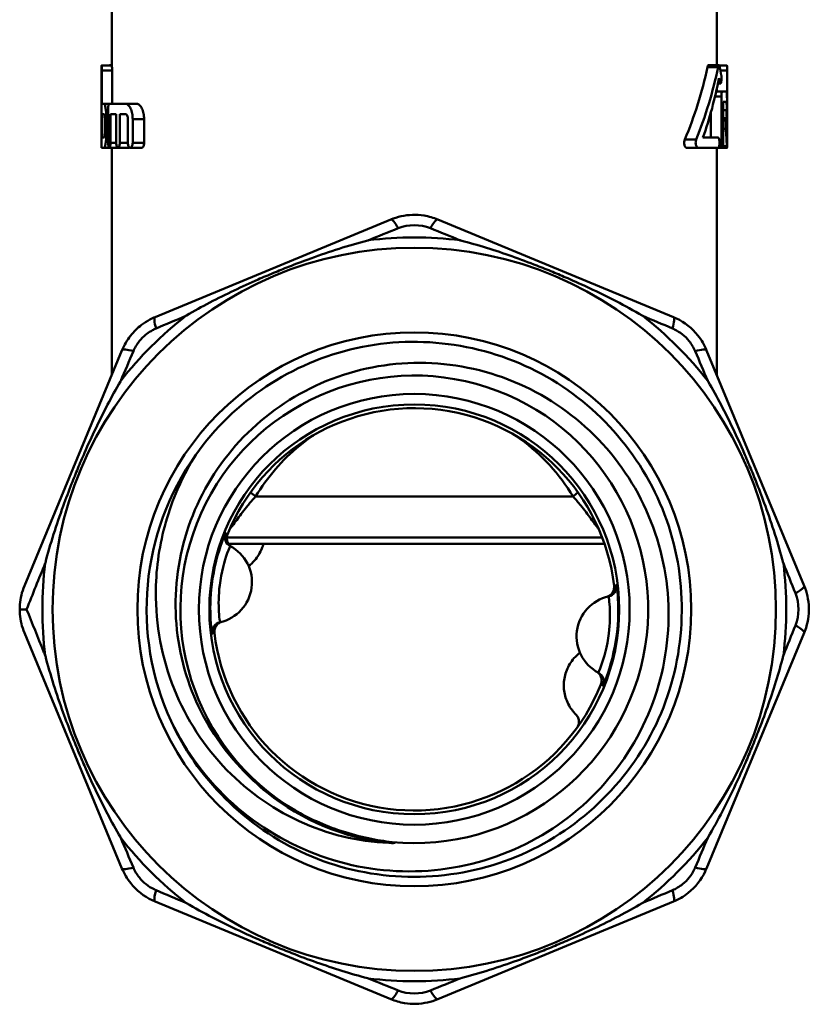
# Model space of a CAD drawing. Extents: x 0 to 1079, y 431 to 1329.
# Drawn here: x 542 to 581, y 498 to 546 of the extents above; entities that cross this region are included whole.
import ezdxf

# ---------------------------------------------------------------- set-up
doc = ezdxf.new("R2010")
doc.units = 0
doc.layers.get('0').update_dxf_attribs({"linetype": 'CONTINUOUS'})
doc.layers.add('AM_0', color=7, linetype='CONTINUOUS', lineweight=50)

# ---------------------------------------------------------------- blocks, each defined once
blk = doc.blocks.new('A$C66452B5C')
at = {"layer": 'AM_0'}
for p, q in [((10.975, 52.758), (10.975, 45.528)), ((40.475, 52.758), (40.475, 45.539)), ((10.476, 45.278), (10.476, 41.757)), ((10.481, 45.528), (10.982, 45.528)), ((10.491, 43.657), (10.491, 45.278)), ((10.491, 45.278), (10.991, 45.278)), ((10.87, 45.539), (10.975, 45.539)), ((10.991, 45.278), (10.991, 43.657)), ((40.534, 45.45), (40.019, 45.45)), ((40.58, 45.539), (40.066, 45.539)), ((40.969, 45.528), (40.597, 45.528)), ((40.974, 45.278), (40.654, 45.278)), ((40.974, 45.278), (40.974, 41.757)), ((40.652, 44.65), (40.529, 44.65)), ((40.61, 44.74), (40.548, 44.74)), ((40.741, 44.257), (40.444, 44.257)), ((40.475, 44.396), (40.475, 44.257)), ((40.741, 44.257), (40.942, 44.257)), ((40.695, 44.007), (40.385, 44.007)), ((40.695, 44.007), (40.695, 41.757)), ((40.942, 43.757), (40.783, 43.757)), ((40.783, 41.757), (40.783, 43.757)), ((10.491, 43.657), (10.599, 43.657)), ((10.599, 43.657), (10.857, 43.657)), ((10.802, 43.407), (10.802, 41.757)), ((10.857, 43.657), (11.658, 43.657)), ((11.658, 43.657), (12.202, 43.657)), ((40.185, 42.007), (40.185, 43.238)), ((40.953, 43.354), (40.783, 43.354)), ((10.491, 42.007), (10.491, 43.157)), ((10.599, 43.157), (10.491, 43.157)), ((10.633, 42.907), (10.633, 42.257)), ((10.714, 42.257), (10.714, 42.907)), ((10.714, 42.907), (10.802, 42.907)), ((10.916, 41.757), (10.916, 43.157)), ((11.198, 43.157), (10.916, 43.157)), ((11.198, 43.157), (11.198, 41.757)), ((11.367, 41.757), (11.367, 43.157)), ((11.658, 43.157), (11.367, 43.157)), ((11.766, 42.907), (11.766, 41.757)), ((11.997, 41.757), (11.997, 42.907)), ((11.997, 42.907), (12.554, 42.907)), ((12.554, 42.907), (12.554, 41.757)), ((40.963, 42.951), (40.783, 42.951)), ((40.928, 42.848), (40.783, 42.848)), ((10.714, 42.257), (10.802, 42.257)), ((40.912, 42.438), (40.783, 42.438)), ((10.491, 42.007), (10.599, 42.007)), ((39.47, 41.918), (38.914, 41.918)), ((40.544, 42.007), (40.544, 42.007)), ((10.599, 41.507), (10.481, 41.507)), ((10.483, 41.507), (10.975, 41.507)), ((10.599, 41.507), (10.857, 41.507)), ((10.857, 41.507), (11.28, 41.507)), ((10.916, 41.757), (11.198, 41.757)), ((10.975, 41.507), (10.975, 30.434)), ((11.28, 41.507), (11.809, 41.507)), ((11.367, 41.757), (11.766, 41.757)), ((11.878, 41.507), (12.431, 41.507)), ((11.997, 41.757), (12.554, 41.757)), ((39.561, 41.507), (39.008, 41.507)), ((40.544, 41.507), (39.561, 41.507)), ((40.967, 41.507), (40.467, 41.507)), ((40.475, 41.507), (40.475, 30.434)), ((40.741, 41.507), (40.544, 41.507)), ((40.695, 41.757), (40.603, 41.757)), ((40.96, 41.596), (40.774, 41.596)), ((40.969, 41.507), (40.968, 41.507)), ((40.974, 41.757), (40.973, 41.757)), ((24.577, 38.015), (13.096, 33.26)), ((38.354, 33.26), (26.873, 38.015)), ((11.473, 31.636), (6.717, 20.156)), ((44.733, 20.156), (39.977, 31.636)), ((17.986, 24.508), (33.464, 24.508)), ((16.589, 22.508), (34.887, 22.508)), ((16.667, 22.208), (34.996, 22.208)), ((6.824, 19.008), (6.489, 19.008)), ((6.717, 17.859), (11.473, 6.379)), ((39.977, 6.379), (44.733, 17.859)), ((13.096, 4.755), (24.577, 0)), ((26.873, 0), (38.354, 4.755))]:
    blk.add_line(p, q, dxfattribs=at)
for radius in [17.632, 13.5, 10.5, 9.989]:
    blk.add_circle((25.725, 19.008), radius, dxfattribs=at)
for centre, radius, start, end in [((25.725, 19.008), 18.132, 82.8875, 97.1125), ((25.725, 19.008), 18.132, 127.8875, 142.1125), ((25.725, 19.008), 18.132, 37.8875, 52.1125), ((25.725, 19.008), 11.4, 264.4948, 239.426), ((25.725, 19.008), 9.808, 6.717, 158.1093), ((25.725, 19.008), 13.05, 144.7163, 204.7163), ((15.813, 20.328), 2, 282.7834, 62.0429), ((25.725, 19.008), 18.132, 172.8875, 187.1125), ((25.725, 19.008), 18.132, 352.8875, 7.1125), ((35.637, 17.687), 2, 102.7834, 242.0429), ((25.725, 19.008), 9.808, 186.717, 338.1093), ((25.725, 19.008), 18.132, 217.8875, 232.1125), ((25.725, 19.008), 18.132, 307.8875, 322.1125), ((25.725, 19.008), 18.132, 262.8875, 277.1125)]:
    blk.add_arc(centre, radius, start, end, dxfattribs=at)
for centre, major_axis, ratio, start_param, end_param in [((25.725, 49.789), (0, 17.578), 0.8391, 4.248096, 4.462962), ((25.725, 49.789), (0, 18.174), 0.8391, 4.26445, 4.471305), ((25.725, 41.567), (0, -18.176), 0.839025, 1.764239, 1.786095), ((25.725, 49.011), (0, 18.173), 0.839154, 4.316747, 4.484216), ((25.725, 40.789), (0, -18.175), 0.839045, 1.789901, 1.798969), ((25.725, 24.648), (0, 91.194), 0.167225, 1.363061, 1.363247), ((25.725, 12.22), (0, 151.508), 0.100655, 1.363247, 1.363358), ((25.725, -49.073), (0, 449.11), 0.033956, 1.363358, 1.363395), ((25.725, 30.098), (0, 64.769), 0.235453, 1.362802, 1.363061), ((25.725, 33.222), (0, 49.642), 0.307199, 1.362468, 1.362802), ((25.725, 35.286), (0, 39.662), 0.384498, 1.362059, 1.362468), ((25.725, 36.747), (0, 32.611), 0.467628, 1.361579, 1.362059), ((25.725, 37.794), (0, 27.572), 0.553099, 1.361032, 1.361579), ((25.725, 38.59), (0, 23.746), 0.642211, 1.360428, 1.361032), ((25.725, 39.231), (0, 20.68), 0.737419, 1.359773, 1.360428), ((25.725, 39.769), (0, 18.111), 0.842016, 1.359075, 1.359773), ((25.725, 40.239), (0, 15.871), 0.960863, 1.35834, 1.359075), ((25.725, 40.652), (-15.25, 0), 0.912291, 6.06994, 6.070729), ((25.725, 41.011), (-15.25, 0), 0.801222, 6.069095, 6.06994), ((25.725, 41.332), (-15.25, 0), 0.70197, 6.068202, 6.069095), ((25.725, 41.629), (-15.25, 0), 0.610858, 6.067265, 6.068202), ((25.725, 41.909), (-15.25, 0), 0.525192, 6.06629, 6.067265), ((25.725, 42.179), (-15.25, 0), 0.442809, 6.065284, 6.06629), ((25.725, 42.439), (-15.25, 0), 0.364003, 6.064252, 6.065284), ((25.725, 42.68), (-15.25, 0), 0.291372, 6.063204, 6.064252), ((25.725, 42.905), (-15.25, 0), 0.223472, 6.062146, 6.063204), ((25.725, 43.122), (-15.25, 0), 0.158627, 6.061088, 6.062146), ((25.725, 43.335), (-15.25, 0), 0.095349, 6.060036, 6.061088), ((25.725, 43.548), (-15.25, 0), 0.032088, 6.059001, 6.060036), ((25.725, 41.567), (0, -18.174), 0.8391, 1.590067, 1.636413), ((25.725, 40.789), (0, -18.174), 0.8391, 1.615197, 1.661607), ((25.725, 42.007), (15.25, 0), 0.000032, 0.238017, 0.395397), ((24.96, 37.091), (-0.383, 0.924), 0.194408, 5.201247, 6.283185), ((26.49, 37.091), (0.383, 0.924), 0.194408, 0, 1.081939), ((13.479, 32.336), (-0.383, 0.924), 0.194408, 0, 1.081939), ((37.971, 32.336), (0.383, 0.924), 0.194408, 5.201247, 6.283185), ((12.397, 31.253), (-0.924, 0.383), 0.194408, 5.201247, 6.283185), ((39.053, 31.253), (0.924, 0.383), 0.194408, 0, 1.081939), ((17.412, 24.508), (-0.838, 0.546), 0.356995, 4.2115, 4.543457), ((34.038, 24.508), (-0.838, -0.546), 0.356995, 4.881321, 5.213278), ((16.985, 22.536), (-0.234, -0.442), 0.999962, 4.816634, 6.283185), ((35.084, 20.125), (0.111, -0.488), 0.999962, 0, 1.466552), ((43.809, 19.773), (0.924, 0.383), 0.194408, 5.201247, 6.283185), ((16.366, 17.89), (-0.111, 0.488), 0.999962, 0, 1.466552), ((43.809, 18.242), (0.924, -0.383), 0.194408, 0, 1.081939), ((34.465, 15.479), (0.234, 0.442), 0.999962, 4.816634, 6.283185), ((12.397, 6.762), (-0.924, -0.383), 0.194408, 0, 1.081939), ((39.053, 6.762), (0.924, -0.383), 0.194408, 5.201247, 6.283185), ((13.479, 5.679), (-0.383, -0.924), 0.194408, 5.201247, 6.283185), ((37.971, 5.679), (0.383, -0.924), 0.194408, 0, 1.081939), ((24.96, 0.924), (-0.383, -0.924), 0.194408, 0, 1.081939), ((26.49, 0.924), (0.383, -0.924), 0.194408, 5.201247, 6.283185)]:
    blk.add_ellipse(centre, major_axis=major_axis, ratio=ratio, start_param=start_param, end_param=end_param, dxfattribs=at)
for points, knots in [([(10.491, 45.278), (10.491, 45.31), (10.49, 45.343), (10.489, 45.405), (10.488, 45.433), (10.487, 45.477), (10.486, 45.496), (10.483, 45.522), (10.482, 45.528), (10.48, 45.528), (10.48, 45.522), (10.478, 45.496), (10.478, 45.477), (10.477, 45.433), (10.477, 45.405), (10.476, 45.343), (10.476, 45.31), (10.476, 45.278)], [0, 0, 0, 0, 0.00941732, 0.00941732, 0.01883463, 0.01883463, 0.02825785, 0.02825785, 0.03768106, 0.03768106, 0.04710081, 0.04710081, 0.05652056, 0.05652056, 0.06593753, 0.06593753, 0.0753545, 0.0753545, 0.0753545, 0.0753545]), ([(10.982, 45.528), (10.983, 45.528), (10.984, 45.522), (10.986, 45.496), (10.987, 45.477), (10.989, 45.433), (10.99, 45.405), (10.991, 45.343), (10.991, 45.31), (10.991, 45.278)], [-0.03768192, -0.03768192, -0.03768192, -0.03768192, -0.02825828, -0.02825828, -0.01883465, -0.01883465, -0.00941733, -0.00941733, 0, 0, 0, 0]), ([(40.019, 45.45), (40.02, 45.455), (40.021, 45.46), (40.028, 45.488), (40.035, 45.507), (40.05, 45.533), (40.058, 45.539), (40.066, 45.539)], [0.09319341, 0.09319341, 0.09319341, 0.09319341, 0.09522874, 0.09522874, 0.10494521, 0.10494521, 0.11466168, 0.11466168, 0.11466168, 0.11466168]), ([(40.623, 45.45), (40.622, 45.455), (40.621, 45.46), (40.615, 45.488), (40.609, 45.507), (40.595, 45.533), (40.587, 45.539), (40.572, 45.539), (40.565, 45.533), (40.55, 45.507), (40.543, 45.488), (40.536, 45.46), (40.535, 45.455), (40.534, 45.45)], [0.01674842, 0.01674842, 0.01674842, 0.01674842, 0.01880625, 0.01880625, 0.02847307, 0.02847307, 0.03813989, 0.03813989, 0.0478362, 0.0478362, 0.0575325, 0.0575325, 0.05957565, 0.05957565, 0.05957565, 0.05957565]), ([(40.969, 45.528), (40.97, 45.528), (40.97, 45.522), (40.972, 45.496), (40.972, 45.477), (40.973, 45.433), (40.973, 45.405), (40.974, 45.343), (40.974, 45.31), (40.974, 45.278)], [0.03768106, 0.03768106, 0.03768106, 0.03768106, 0.04710081, 0.04710081, 0.05652056, 0.05652056, 0.06593753, 0.06593753, 0.0753545, 0.0753545, 0.0753545, 0.0753545]), ([(40.61, 44.74), (40.611, 44.734), (40.612, 44.729), (40.618, 44.702), (40.625, 44.682), (40.638, 44.657), (40.645, 44.65), (40.658, 44.65), (40.665, 44.657), (40.678, 44.682), (40.683, 44.702), (40.692, 44.746), (40.696, 44.774), (40.701, 44.836), (40.702, 44.869), (40.702, 44.9), (40.702, 44.932), (40.701, 44.965), (40.696, 45.02), (40.694, 45.042), (40.691, 45.061)], [-0.05940469, -0.05940469, -0.05940469, -0.05940469, -0.05734044, -0.05734044, -0.04769499, -0.04769499, -0.03804953, -0.03804953, -0.02843037, -0.02843037, -0.0188112, -0.0188112, -0.0094056, -0.0094056, 0, 0, 0, 0.00945457, 0.00945457, 0.01673748, 0.01673748, 0.01673748, 0.01673748]), ([(40.741, 44.257), (40.736, 44.257), (40.73, 44.251), (40.718, 44.225), (40.713, 44.206), (40.705, 44.161), (40.701, 44.133), (40.696, 44.072), (40.695, 44.038), (40.695, 44.007)], [0.03793905, 0.03793905, 0.03793905, 0.03793905, 0.04752183, 0.04752183, 0.05710462, 0.05710462, 0.06651558, 0.06651558, 0.07592655, 0.07592655, 0.07592655, 0.07592655]), ([(40.969, 43.047), (40.97, 43.099), (40.971, 43.158), (40.973, 43.313), (40.973, 43.413), (40.973, 43.507), (40.973, 43.601), (40.973, 43.702), (40.971, 43.886), (40.97, 43.971), (40.965, 44.104), (40.962, 44.162), (40.953, 44.238), (40.948, 44.257), (40.942, 44.257)], [-0.0472597, -0.0472597, -0.0472597, -0.0472597, -0.0282496, -0.0282496, 0, 0, 0, 0.0282496, 0.0282496, 0.0564992, 0.0564992, 0.0847851, 0.0847851, 0.113071, 0.113071, 0.113071, 0.113071]), ([(40.942, 43.757), (40.944, 43.757), (40.946, 43.751), (40.949, 43.725), (40.951, 43.706), (40.953, 43.662), (40.954, 43.634), (40.956, 43.572), (40.956, 43.539), (40.956, 43.507), (40.956, 43.476), (40.956, 43.442), (40.955, 43.391), (40.954, 43.371), (40.953, 43.354)], [-0.03770205, -0.03770205, -0.03770205, -0.03770205, -0.02826689, -0.02826689, -0.01883174, -0.01883174, -0.00941587, -0.00941587, 0, 0, 0, 0.00941587, 0.00941587, 0.01575576, 0.01575576, 0.01575576, 0.01575576]), ([(10.714, 42.907), (10.714, 43.001), (10.711, 43.102), (10.697, 43.286), (10.687, 43.37), (10.666, 43.503), (10.652, 43.561), (10.625, 43.638), (10.611, 43.657), (10.599, 43.657)], [0, 0, 0, 0, 0.0282519, 0.0282519, 0.0565038, 0.0565038, 0.0850749, 0.0850749, 0.1136461, 0.1136461, 0.1136461, 0.1136461]), ([(11.997, 42.907), (11.997, 43.001), (11.987, 43.1), (11.952, 43.282), (11.926, 43.363), (11.865, 43.499), (11.826, 43.559), (11.742, 43.638), (11.698, 43.657), (11.658, 43.657)], [0, 0, 0, 0, 0.0281805, 0.0281805, 0.0563611, 0.0563611, 0.0874081, 0.0874081, 0.1184551, 0.1184551, 0.1184551, 0.1184551]), ([(12.202, 43.657), (12.244, 43.657), (12.289, 43.638), (12.376, 43.558), (12.417, 43.498), (12.481, 43.363), (12.508, 43.281), (12.545, 43.1), (12.554, 43.001), (12.554, 42.907)], [-0.1188972, -0.1188972, -0.1188972, -0.1188972, -0.0876257, -0.0876257, -0.0563543, -0.0563543, -0.0281771, -0.0281771, 0, 0, 0, 0]), ([(40.953, 43.354), (40.953, 43.337), (40.952, 43.317), (40.951, 43.266), (40.95, 43.232), (40.95, 43.169), (40.951, 43.136), (40.952, 43.074), (40.953, 43.046), (40.956, 43.002), (40.957, 42.982), (40.96, 42.957), (40.961, 42.951), (40.964, 42.951), (40.965, 42.957), (40.967, 42.982), (40.968, 43.002), (40.969, 43.031), (40.969, 43.039), (40.969, 43.047)], [0.05961334, 0.05961334, 0.05961334, 0.05961334, 0.06595225, 0.06595225, 0.07536944, 0.07536944, 0.08478663, 0.08478663, 0.09420382, 0.09420382, 0.10363165, 0.10363165, 0.11305948, 0.11305948, 0.12248247, 0.12248247, 0.13190546, 0.13190546, 0.1349856, 0.1349856, 0.1349856, 0.1349856]), ([(10.599, 43.157), (10.603, 43.157), (10.607, 43.151), (10.616, 43.125), (10.62, 43.106), (10.626, 43.061), (10.629, 43.033), (10.632, 42.972), (10.633, 42.938), (10.633, 42.907)], [-0.03784117, -0.03784117, -0.03784117, -0.03784117, -0.02833473, -0.02833473, -0.0188283, -0.0188283, -0.00941415, -0.00941415, 0, 0, 0, 0]), ([(11.658, 43.157), (11.672, 43.157), (11.686, 43.151), (11.713, 43.124), (11.725, 43.105), (11.744, 43.059), (11.752, 43.032), (11.763, 42.972), (11.766, 42.938), (11.766, 42.907)], [-0.03933865, -0.03933865, -0.03933865, -0.03933865, -0.02905309, -0.02905309, -0.01876753, -0.01876753, -0.00938377, -0.00938377, 0, 0, 0, 0]), ([(40.942, 42.759), (40.942, 42.765), (40.942, 42.77), (40.94, 42.797), (40.938, 42.816), (40.933, 42.842), (40.931, 42.848), (40.926, 42.848), (40.923, 42.842), (40.918, 42.816), (40.915, 42.797), (40.911, 42.753), (40.91, 42.725), (40.907, 42.663), (40.907, 42.63), (40.907, 42.567), (40.907, 42.533), (40.909, 42.479), (40.911, 42.457), (40.912, 42.438)], [0.01668868, 0.01668868, 0.01668868, 0.01668868, 0.01883074, 0.01883074, 0.02827376, 0.02827376, 0.03771678, 0.03771678, 0.04716926, 0.04716926, 0.05662173, 0.05662173, 0.06603805, 0.06603805, 0.07545437, 0.07545437, 0.08487069, 0.08487069, 0.09214933, 0.09214933, 0.09214933, 0.09214933]), ([(10.633, 42.257), (10.633, 42.226), (10.632, 42.192), (10.629, 42.131), (10.626, 42.103), (10.62, 42.058), (10.616, 42.039), (10.607, 42.013), (10.603, 42.007), (10.599, 42.007)], [0, 0, 0, 0, 0.00941415, 0.00941415, 0.0188283, 0.0188283, 0.02833473, 0.02833473, 0.03784117, 0.03784117, 0.03784117, 0.03784117]), ([(10.599, 41.507), (10.611, 41.507), (10.625, 41.526), (10.652, 41.603), (10.666, 41.661), (10.687, 41.794), (10.697, 41.878), (10.711, 42.063), (10.714, 42.163), (10.714, 42.257)], [-0.1136461, -0.1136461, -0.1136461, -0.1136461, -0.0850749, -0.0850749, -0.0565038, -0.0565038, -0.0282519, -0.0282519, 0, 0, 0, 0]), ([(39.008, 41.507), (38.992, 41.507), (38.976, 41.513), (38.945, 41.54), (38.931, 41.56), (38.909, 41.606), (38.9, 41.633), (38.887, 41.693), (38.884, 41.726), (38.884, 41.788), (38.887, 41.821), (38.898, 41.876), (38.906, 41.899), (38.914, 41.918)], [0.03969549, 0.03969549, 0.03969549, 0.03969549, 0.05025273, 0.05025273, 0.06080998, 0.06080998, 0.07018498, 0.07018498, 0.07955998, 0.07955998, 0.08893499, 0.08893499, 0.09659587, 0.09659587, 0.09659587, 0.09659587]), ([(39.47, 41.918), (39.463, 41.899), (39.456, 41.876), (39.445, 41.821), (39.442, 41.788), (39.442, 41.726), (39.445, 41.693), (39.457, 41.633), (39.466, 41.605), (39.487, 41.56), (39.501, 41.54), (39.53, 41.513), (39.546, 41.507), (39.561, 41.507)], [0.06223223, 0.06223223, 0.06223223, 0.06223223, 0.06986289, 0.06986289, 0.07924043, 0.07924043, 0.08861796, 0.08861796, 0.0979955, 0.0979955, 0.10846661, 0.10846661, 0.11893772, 0.11893772, 0.11893772, 0.11893772]), ([(40.544, 41.507), (40.552, 41.507), (40.56, 41.513), (40.574, 41.539), (40.581, 41.559), (40.591, 41.603), (40.595, 41.631), (40.601, 41.692), (40.603, 41.726), (40.603, 41.757), (40.603, 41.788), (40.601, 41.822), (40.595, 41.883), (40.591, 41.911), (40.581, 41.956), (40.574, 41.975), (40.56, 42.001), (40.552, 42.007), (40.544, 42.007), (40.544, 42.007), (40.544, 42.007)], [-0.03818576, -0.03818576, -0.03818576, -0.03818576, -0.02849496, -0.02849496, -0.01880416, -0.01880416, -0.00940208, -0.00940208, 0, 0, 0, 0.00940208, 0.00940208, 0.01880416, 0.01880416, 0.02849496, 0.02849496, 0.03818576, 0.03818576, 0.03819028, 0.03819028, 0.03819028, 0.03819028]), ([(40.96, 41.596), (40.96, 41.59), (40.96, 41.585), (40.962, 41.558), (40.963, 41.539), (40.965, 41.513), (40.966, 41.507), (40.968, 41.507), (40.969, 41.513), (40.971, 41.539), (40.971, 41.558), (40.972, 41.602), (40.973, 41.63), (40.973, 41.692), (40.973, 41.725), (40.973, 41.757), (40.973, 41.788), (40.973, 41.822), (40.973, 41.876), (40.972, 41.898), (40.972, 41.917)], [-0.05867198, -0.05867198, -0.05867198, -0.05867198, -0.05651952, -0.05651952, -0.04709713, -0.04709713, -0.03767474, -0.03767474, -0.02825428, -0.02825428, -0.01883382, -0.01883382, -0.00941691, -0.00941691, 0, 0, 0, 0.00941691, 0.00941691, 0.01668328, 0.01668328, 0.01668328, 0.01668328]), ([(10.476, 41.757), (10.476, 41.726), (10.476, 41.692), (10.477, 41.631), (10.477, 41.603), (10.478, 41.558), (10.478, 41.539), (10.48, 41.513), (10.48, 41.507), (10.481, 41.507)], [0.0753545, 0.0753545, 0.0753545, 0.0753545, 0.08477147, 0.08477147, 0.09418844, 0.09418844, 0.10360819, 0.10360819, 0.11302794, 0.11302794, 0.11302794, 0.11302794]), ([(10.802, 41.757), (10.802, 41.726), (10.803, 41.692), (10.808, 41.631), (10.813, 41.603), (10.822, 41.559), (10.828, 41.539), (10.842, 41.513), (10.849, 41.507), (10.864, 41.507), (10.872, 41.513), (10.886, 41.539), (10.893, 41.559), (10.903, 41.603), (10.908, 41.631), (10.914, 41.692), (10.916, 41.726), (10.916, 41.757)], [-0.07630925, -0.07630925, -0.07630925, -0.07630925, -0.06690566, -0.06690566, -0.05750206, -0.05750206, -0.04784431, -0.04784431, -0.03818656, -0.03818656, -0.02849992, -0.02849992, -0.01881327, -0.01881327, -0.00940664, -0.00940664, 0, 0, 0, 0]), ([(11.198, 41.757), (11.198, 41.726), (11.2, 41.693), (11.208, 41.632), (11.214, 41.604), (11.228, 41.559), (11.238, 41.539), (11.258, 41.513), (11.27, 41.507), (11.291, 41.507), (11.303, 41.513), (11.324, 41.539), (11.334, 41.559), (11.35, 41.604), (11.356, 41.632), (11.365, 41.693), (11.367, 41.726), (11.367, 41.757)], [-0.07745499, -0.07745499, -0.07745499, -0.07745499, -0.06806575, -0.06806575, -0.0586765, -0.0586765, -0.0487274, -0.0487274, -0.0387783, -0.0387783, -0.02878351, -0.02878351, -0.01878872, -0.01878872, -0.00939436, -0.00939436, 0, 0, 0, 0]), ([(11.766, 41.757), (11.766, 41.726), (11.769, 41.693), (11.779, 41.632), (11.788, 41.605), (11.807, 41.56), (11.82, 41.54), (11.848, 41.513), (11.864, 41.507), (11.893, 41.507), (11.909, 41.513), (11.938, 41.54), (11.952, 41.56), (11.973, 41.605), (11.982, 41.632), (11.994, 41.693), (11.997, 41.726), (11.997, 41.757)], [-0.07920749, -0.07920749, -0.07920749, -0.07920749, -0.06983797, -0.06983797, -0.06046844, -0.06046844, -0.05007439, -0.05007439, -0.03968035, -0.03968035, -0.029218, -0.029218, -0.01875564, -0.01875564, -0.00937782, -0.00937782, 0, 0, 0, 0]), ([(12.554, 41.757), (12.554, 41.726), (12.551, 41.693), (12.539, 41.633), (12.53, 41.605), (12.508, 41.56), (12.494, 41.54), (12.463, 41.513), (12.446, 41.507), (12.431, 41.507)], [0, 0, 0, 0, 0.0093753, 0.0093753, 0.01875061, 0.01875061, 0.02929826, 0.02929826, 0.03984592, 0.03984592, 0.03984592, 0.03984592]), ([(40.695, 41.757), (40.695, 41.726), (40.696, 41.692), (40.701, 41.631), (40.705, 41.603), (40.713, 41.558), (40.718, 41.539), (40.73, 41.513), (40.736, 41.507), (40.747, 41.507), (40.753, 41.513), (40.763, 41.539), (40.768, 41.558), (40.775, 41.603), (40.778, 41.631), (40.782, 41.692), (40.783, 41.726), (40.783, 41.757)], [-0.07592655, -0.07592655, -0.07592655, -0.07592655, -0.06651558, -0.06651558, -0.05710462, -0.05710462, -0.04752183, -0.04752183, -0.03793905, -0.03793905, -0.02837823, -0.02837823, -0.0188174, -0.0188174, -0.0094087, -0.0094087, 0, 0, 0, 0]), ([(40.974, 41.757), (40.974, 41.726), (40.974, 41.692), (40.973, 41.631), (40.973, 41.603), (40.972, 41.558), (40.972, 41.539), (40.97, 41.513), (40.97, 41.507), (40.969, 41.507)], [0.0753545, 0.0753545, 0.0753545, 0.0753545, 0.08477147, 0.08477147, 0.09418844, 0.09418844, 0.10360819, 0.10360819, 0.11302794, 0.11302794, 0.11302794, 0.11302794]), ([(26.873, 38.015), (26.661, 38.103), (26.433, 38.168), (25.83, 38.265), (25.446, 38.254), (24.906, 38.135), (24.738, 38.081), (24.577, 38.015)], [0, 0, 0, 0, 0.0468143, 0.0468143, 0.1217171, 0.1217171, 0.1571698, 0.1571698, 0.1571698, 0.1571698]), ([(14.59, 33.318), (14.598, 33.322), (14.606, 33.327), (15.364, 33.772), (16.153, 34.181), (17.326, 34.74), (17.718, 34.919), (18.36, 35.2), (18.613, 35.308), (19.11, 35.514), (19.355, 35.614), (19.959, 35.852), (20.322, 35.99), (21.587, 36.449), (22.525, 36.751), (23.462, 36.995), (23.471, 36.998), (23.48, 37)], [-0.0028046, -0.0028046, -0.0028046, -0.0028046, 0, 0, 0.2615578, 0.2615578, 0.3896899, 0.3896899, 0.4719374, 0.4719374, 0.5510693, 0.5510693, 0.6666696, 0.6666696, 0.9549678, 0.9549678, 0.95777, 0.95777, 0.95777, 0.95777]), ([(27.97, 37), (27.979, 36.998), (27.988, 36.995), (28.831, 36.775), (29.672, 36.51), (30.893, 36.078), (31.301, 35.925), (31.959, 35.668), (32.217, 35.565), (32.717, 35.358), (32.962, 35.255), (33.56, 34.995), (33.915, 34.835), (35.135, 34.265), (36.01, 33.816), (36.844, 33.327), (36.852, 33.322), (36.86, 33.318)], [-0.0028029, -0.0028029, -0.0028029, -0.0028029, 0, 0, 0.2593754, 0.2593754, 0.3887207, 0.3887207, 0.4715477, 0.4715477, 0.5511096, 0.5511096, 0.6670883, 0.6670883, 0.9549899, 0.9549899, 0.9577908, 0.9577908, 0.9577908, 0.9577908]), ([(13.096, 33.26), (13.007, 33.223), (12.919, 33.181), (12.694, 33.061), (12.56, 32.976), (12.232, 32.727), (12.05, 32.549), (11.72, 32.132), (11.578, 31.889), (11.473, 31.636)], [0, 0, 0, 0, 0.0196822, 0.0196822, 0.0511737, 0.0511737, 0.1015601, 0.1015601, 0.1574576, 0.1574576, 0.1574576, 0.1574576]), ([(39.977, 31.636), (39.871, 31.891), (39.727, 32.139), (39.268, 32.713), (38.901, 33.002), (38.452, 33.217), (38.403, 33.239), (38.354, 33.26)], [1.3497873, 1.3497873, 1.3497873, 1.3497873, 1.4060753, 1.4060753, 1.496136, 1.496136, 1.5069574, 1.5069574, 1.5069574, 1.5069574]), ([(12.029, 31.592), (12.102, 31.764), (12.2, 31.93), (12.427, 32.215), (12.551, 32.336), (12.775, 32.507), (12.867, 32.566), (13.02, 32.649), (13.08, 32.678), (13.141, 32.704)], [-0.1574576, -0.1574576, -0.1574576, -0.1574576, -0.1015601, -0.1015601, -0.0511737, -0.0511737, -0.0196822, -0.0196822, 0, 0, 0, 0]), ([(38.309, 32.704), (38.343, 32.69), (38.376, 32.675), (38.409, 32.659), (38.682, 32.525), (38.933, 32.326), (39.127, 32.085), (39.248, 31.934), (39.348, 31.765), (39.421, 31.592)], [-1.5069574, -1.5069574, -1.5069574, -1.5069574, -1.496136, -1.496136, -1.496136, -1.4060753, -1.4060753, -1.4060753, -1.3497873, -1.3497873, -1.3497873, -1.3497873]), ([(15.072, 26.546), (16.923, 29.162), (19.771, 31.054), (22.899, 31.748), (26.028, 32.442), (29.408, 31.931), (32.192, 30.343), (34.975, 28.755), (37.136, 26.105), (38.13, 23.059), (39.125, 20.012), (38.945, 16.598), (37.635, 13.673), (36.325, 10.749), (33.898, 8.341), (30.963, 7.055), (28.028, 5.769), (24.612, 5.616), (21.574, 6.635), (18.536, 7.655), (15.904, 9.836), (14.338, 12.633), (14.17, 12.932), (14.015, 13.239), (13.872, 13.551)], [3.232295, 3.232295, 3.232295, 3.232295, 3.969008, 3.969008, 3.969008, 4.705721, 4.705721, 4.705721, 5.442435, 5.442435, 5.442435, 6.179148, 6.179148, 6.179148, 6.915861, 6.915861, 6.915861, 7.652574, 7.652574, 7.652574, 8.389288, 8.389288, 8.389288, 8.468283, 8.468283, 8.468283, 8.468283]), ([(13.871, 13.551), (14.607, 12.026), (15.633, 10.659), (18.144, 8.406), (19.602, 7.537), (22.758, 6.414), (24.424, 6.166), (27.745, 6.324), (29.369, 6.724), (32.359, 8.121), (33.699, 9.1), (35.919, 11.51), (36.78, 12.915), (37.909, 15.964), (38.171, 17.578), (38.059, 20.803), (37.691, 22.383), (36.373, 25.302), (35.439, 26.614), (33.129, 28.797), (31.778, 29.65), (28.835, 30.783), (27.274, 31.057), (24.145, 30.988), (22.609, 30.651), (19.763, 29.41), (18.48, 28.521), (16.336, 26.31), (15.493, 25.011), (14.358, 22.174), (14.073, 20.665), (14.101, 17.634), (14.408, 16.141), (15.532, 13.474), (16.294, 12.305), (17.247, 11.301)], [0, 0, 0, 0, 0.508092, 0.508092, 1.012587, 1.012587, 1.513484, 1.513484, 2.010782, 2.010782, 2.504481, 2.504481, 2.994581, 2.994581, 3.48108, 3.48108, 3.963978, 3.963978, 4.443275, 4.443275, 4.91897, 4.91897, 5.391062, 5.391062, 5.859552, 5.859552, 6.324437, 6.324437, 6.785718, 6.785718, 7.243395, 7.243395, 7.697466, 7.697466, 8.114037, 8.114037, 8.114037, 8.114037]), ([(7.732, 21.253), (7.735, 21.262), (7.737, 21.271), (7.981, 22.206), (8.282, 23.141), (8.741, 24.406), (8.879, 24.771), (9.119, 25.379), (9.22, 25.627), (9.429, 26.13), (9.539, 26.387), (9.825, 27.04), (10.008, 27.44), (10.565, 28.606), (10.968, 29.381), (11.405, 30.127), (11.41, 30.135), (11.415, 30.143)], [-0.0028009, -0.0028009, -0.0028009, -0.0028009, 0, 0, 0.2878429, 0.2878429, 0.4039809, 0.4039809, 0.4840515, 0.4840515, 0.5675319, 0.5675319, 0.6981946, 0.6981946, 0.9555267, 0.9555267, 0.9583292, 0.9583292, 0.9583292, 0.9583292]), ([(40.035, 30.143), (40.04, 30.135), (40.045, 30.127), (40.487, 29.373), (40.894, 28.588), (41.452, 27.418), (41.632, 27.023), (41.915, 26.378), (42.024, 26.123), (42.231, 25.624), (42.331, 25.378), (42.57, 24.773), (42.708, 24.409), (43.167, 23.143), (43.469, 22.207), (43.713, 21.271), (43.715, 21.262), (43.718, 21.253)], [-0.0028035, -0.0028035, -0.0028035, -0.0028035, 0, 0, 0.2601162, 0.2601162, 0.3890491, 0.3890491, 0.4716812, 0.4716812, 0.5511011, 0.5511011, 0.6669853, 0.6669853, 0.9549832, 0.9549832, 0.9577846, 0.9577846, 0.9577846, 0.9577846]), ([(20.805, 27.492), (20.57, 27.333), (20.342, 27.163), (19.281, 26.291), (18.56, 25.453), (17.986, 24.508)], [1.586706, 1.586706, 1.586706, 1.586706, 1.6806239, 1.6806239, 2.0433117, 2.0433117, 2.0433117, 2.0433117]), ([(33.464, 24.508), (32.803, 25.597), (31.938, 26.552), (30.833, 27.362), (30.739, 27.428), (30.644, 27.493)], [0, 0, 0, 0, 0.4175364, 0.4175364, 0.4555679, 0.4555679, 0.4555679, 0.4555679]), ([(24.48, 7.618), (22.97, 7.682), (21.488, 8.044), (18.708, 9.326), (17.444, 10.248), (15.308, 12.548), (14.469, 13.915), (13.341, 16.928), (13.078, 18.549), (13.166, 21.292), (13.349, 22.397), (14.002, 24.548), (14.473, 25.584), (15.072, 26.546)], [0, 0, 0, 0, 0.454256, 0.454256, 0.91987, 0.91987, 1.396838, 1.396838, 1.885156, 1.885156, 2.219658, 2.219658, 2.559332, 2.559332, 2.559332, 2.559332]), ([(17.986, 24.508), (17.852, 24.36), (17.726, 24.213), (17.425, 23.842), (17.266, 23.629), (16.972, 23.231), (16.842, 23.055), (16.729, 22.915)], [-0.6771418, -0.6771418, -0.6771418, -0.6771418, -0.5924991, -0.5924991, -0.4570707, -0.4570707, -0.3079939, -0.3079939, -0.3079939, -0.3079939]), ([(34.721, 22.915), (34.608, 23.055), (34.478, 23.231), (34.184, 23.629), (34.025, 23.842), (33.724, 24.213), (33.598, 24.36), (33.464, 24.508)], [-0.3691479, -0.3691479, -0.3691479, -0.3691479, -0.2200711, -0.2200711, -0.0846427, -0.0846427, 0, 0, 0, 0]), ([(15.869, 17.83), (15.867, 17.83), (15.861, 17.865), (15.836, 18.048), (15.812, 18.25), (15.771, 18.957), (15.774, 19.58), (15.95, 21.022), (16.173, 21.814), (16.444, 22.567), (16.517, 22.725), (16.521, 22.723)], [-0.7519665, -0.7519665, -0.7519665, -0.7519665, -0.6811311, -0.6811311, -0.5677943, -0.5677943, -0.3864556, -0.3864556, -0.1548146, -0.1548146, 0, 0, 0, 0]), ([(16.521, 22.723), (16.527, 22.72), (16.533, 22.717), (16.549, 22.708), (16.559, 22.702), (16.584, 22.688), (16.599, 22.679), (16.618, 22.668), (16.621, 22.666), (16.624, 22.664)], [-1.90051, -1.90051, -1.90051, -1.90051, -1.662946, -1.662946, -1.282844, -1.282844, -0.674681, -0.674681, -0.550798, -0.550798, -0.550798, -0.550798]), ([(16.832, 22.048), (16.785, 22.076), (16.743, 22.112), (16.672, 22.195), (16.643, 22.243), (16.6, 22.353), (16.588, 22.416), (16.588, 22.543), (16.601, 22.606), (16.624, 22.664)], [-0.07203577, -0.07203577, -0.07203577, -0.07203577, -0.05508971, -0.05508971, -0.03828462, -0.03828462, -0.01900456, -0.01900456, 0, 0, 0, 0]), ([(16.75, 22.094), (16.747, 22.096), (16.691, 21.976), (16.485, 21.404), (16.315, 20.802), (16.182, 19.707), (16.18, 19.233), (16.211, 18.696), (16.229, 18.542), (16.248, 18.404), (16.253, 18.377), (16.255, 18.377)], [0, 0, 0, 0, 0.1548146, 0.1548146, 0.3864556, 0.3864556, 0.5677943, 0.5677943, 0.6811311, 0.6811311, 0.7519665, 0.7519665, 0.7519665, 0.7519665]), ([(17.648, 21.122), (17.752, 21.201), (17.852, 21.293), (18.093, 21.567), (18.214, 21.77), (18.324, 22.047), (18.35, 22.126), (18.371, 22.208)], [0.1630308, 0.1630308, 0.1630308, 0.1630308, 0.2010392, 0.2010392, 0.2661658, 0.2661658, 0.2904748, 0.2904748, 0.2904748, 0.2904748]), ([(35.581, 20.185), (35.583, 20.185), (35.589, 20.15), (35.614, 19.967), (35.638, 19.765), (35.679, 19.058), (35.676, 18.435), (35.5, 16.993), (35.277, 16.201), (35.006, 15.448), (34.933, 15.29), (34.929, 15.292)], [-0.7519665, -0.7519665, -0.7519665, -0.7519665, -0.6811311, -0.6811311, -0.5677943, -0.5677943, -0.3864556, -0.3864556, -0.1548146, -0.1548146, 0, 0, 0, 0]), ([(35.466, 20.155), (35.468, 20.155), (35.469, 20.156), (35.489, 20.161), (35.506, 20.166), (35.542, 20.175), (35.562, 20.18), (35.581, 20.185)], [-1.349712, -1.349712, -1.349712, -1.349712, -1.282844, -1.282844, -0.674681, -0.674681, 0, 0, 0, 0]), ([(6.717, 20.156), (6.716, 20.153), (6.716, 20.151), (6.597, 19.863), (6.523, 19.557), (6.492, 19.163), (6.489, 19.085), (6.489, 19.008)], [-0.0008265, -0.0008265, -0.0008265, -0.0008265, 0, 0, 0.0995481, 0.0995481, 0.1243733, 0.1243733, 0.1243733, 0.1243733]), ([(35.466, 20.155), (35.472, 20.103), (35.47, 20.051), (35.45, 19.949), (35.432, 19.9), (35.375, 19.796), (35.332, 19.746), (35.228, 19.663), (35.168, 19.632), (35.104, 19.615)], [-0.07211988, -0.07211988, -0.07211988, -0.07211988, -0.05648892, -0.05648892, -0.04077929, -0.04077929, -0.02066711, -0.02066711, 0, 0, 0, 0]), ([(44.733, 17.859), (44.82, 18.072), (44.886, 18.299), (44.983, 18.903), (44.971, 19.287), (44.852, 19.826), (44.799, 19.995), (44.733, 20.156)], [0, 0, 0, 0, 0.0468143, 0.0468143, 0.1217171, 0.1217171, 0.1571698, 0.1571698, 0.1571698, 0.1571698]), ([(34.7, 15.921), (34.703, 15.919), (34.759, 16.039), (34.965, 16.611), (35.135, 17.213), (35.268, 18.308), (35.27, 18.782), (35.239, 19.319), (35.221, 19.473), (35.202, 19.611), (35.197, 19.638), (35.195, 19.638)], [0, 0, 0, 0, 0.1548146, 0.1548146, 0.3864556, 0.3864556, 0.5677943, 0.5677943, 0.6811311, 0.6811311, 0.7519665, 0.7519665, 0.7519665, 0.7519665]), ([(6.489, 19.008), (6.489, 18.93), (6.492, 18.852), (6.523, 18.458), (6.597, 18.152), (6.716, 17.864), (6.716, 17.862), (6.717, 17.859)], [0.0644137, 0.0644137, 0.0644137, 0.0644137, 0.0864469, 0.0864469, 0.1747534, 0.1747534, 0.1754867, 0.1754867, 0.1754867, 0.1754867]), ([(6.824, 19.008), (7.098, 18.329), (7.374, 17.645), (7.68, 16.892), (7.706, 16.827), (7.732, 16.762)], [0.0166006, 0.0166006, 0.0166006, 0.0166006, 0.2361305, 0.2361305, 0.2568142, 0.2568142, 0.2568142, 0.2568142]), ([(15.984, 17.86), (15.978, 17.912), (15.98, 17.964), (16, 18.066), (16.018, 18.115), (16.075, 18.219), (16.118, 18.269), (16.222, 18.352), (16.282, 18.383), (16.346, 18.4)], [-0.07211988, -0.07211988, -0.07211988, -0.07211988, -0.05648892, -0.05648892, -0.04077929, -0.04077929, -0.02066711, -0.02066711, 0, 0, 0, 0]), ([(15.984, 17.86), (15.982, 17.86), (15.979, 17.859), (15.971, 17.857), (15.966, 17.855), (15.957, 17.853), (15.954, 17.852), (15.944, 17.849), (15.937, 17.847), (15.919, 17.843), (15.908, 17.84), (15.888, 17.835), (15.879, 17.833), (15.869, 17.83)], [-1.349712, -1.349712, -1.349712, -1.349712, -1.259088, -1.259088, -1.069037, -1.069037, -0.950255, -0.950255, -0.712691, -0.712691, -0.332589, -0.332589, 0, 0, 0, 0]), ([(33.802, 16.893), (33.698, 16.814), (33.598, 16.722), (33.357, 16.448), (33.236, 16.245), (33.075, 15.842), (33.024, 15.612), (33.006, 15.151), (33.039, 14.919), (33.167, 14.503), (33.274, 14.288), (33.473, 14.023), (33.536, 13.951), (33.604, 13.884)], [0.1630308, 0.1630308, 0.1630308, 0.1630308, 0.2010392, 0.2010392, 0.2661658, 0.2661658, 0.3312923, 0.3312923, 0.3964189, 0.3964189, 0.4643752, 0.4643752, 0.4921027, 0.4921027, 0.4921027, 0.4921027]), ([(11.415, 7.872), (11.41, 7.88), (11.405, 7.888), (10.963, 8.642), (10.556, 9.427), (9.998, 10.597), (9.818, 10.992), (9.535, 11.638), (9.426, 11.892), (9.219, 12.391), (9.119, 12.637), (8.88, 13.242), (8.742, 13.606), (8.283, 14.872), (7.981, 15.809), (7.737, 16.744), (7.735, 16.753), (7.732, 16.762)], [-0.0028035, -0.0028035, -0.0028035, -0.0028035, 0, 0, 0.2601162, 0.2601162, 0.3890491, 0.3890491, 0.4716811, 0.4716811, 0.5511011, 0.5511011, 0.6669853, 0.6669853, 0.9549832, 0.9549832, 0.9577846, 0.9577846, 0.9577846, 0.9577846]), ([(43.718, 16.762), (43.715, 16.753), (43.713, 16.744), (43.493, 15.901), (43.228, 15.061), (42.795, 13.839), (42.643, 13.432), (42.386, 12.773), (42.282, 12.516), (42.076, 12.016), (41.972, 11.77), (41.713, 11.172), (41.553, 10.817), (40.983, 9.598), (40.534, 8.723), (40.045, 7.888), (40.04, 7.88), (40.035, 7.872)], [-0.0028029, -0.0028029, -0.0028029, -0.0028029, 0, 0, 0.2593754, 0.2593754, 0.3887207, 0.3887207, 0.4715477, 0.4715477, 0.5511096, 0.5511096, 0.6670883, 0.6670883, 0.9549899, 0.9549899, 0.9577908, 0.9577908, 0.9577908, 0.9577908]), ([(34.618, 15.967), (34.665, 15.939), (34.707, 15.903), (34.778, 15.82), (34.807, 15.773), (34.85, 15.662), (34.862, 15.599), (34.862, 15.472), (34.849, 15.41), (34.826, 15.351)], [-0.07203577, -0.07203577, -0.07203577, -0.07203577, -0.05508971, -0.05508971, -0.03828462, -0.03828462, -0.01900456, -0.01900456, 0, 0, 0, 0]), ([(34.929, 15.292), (34.912, 15.301), (34.894, 15.311), (34.862, 15.329), (34.846, 15.338), (34.829, 15.349), (34.827, 15.35), (34.826, 15.351)], [-1.90051, -1.90051, -1.90051, -1.90051, -1.225829, -1.225829, -0.617666, -0.617666, -0.550798, -0.550798, -0.550798, -0.550798]), ([(33.655, 13.236), (33.686, 13.278), (33.709, 13.324), (33.742, 13.423), (33.75, 13.475), (33.751, 13.593), (33.739, 13.658), (33.689, 13.781), (33.651, 13.837), (33.604, 13.884)], [-0.07211988, -0.07211988, -0.07211988, -0.07211988, -0.05648892, -0.05648892, -0.04077929, -0.04077929, -0.02066711, -0.02066711, 0, 0, 0, 0]), ([(24.48, 7.618), (22.327, 7.853), (19.667, 8.955), (17.652, 10.858), (17.25, 11.302)], [1.1546035, 1.1546035, 1.1546035, 1.1546035, 1.7219236, 1.8786876, 1.8786876, 1.8786876, 1.8786876]), ([(19.926, 9.192), (20.542, 8.846), (21.3, 8.484), (23.103, 7.897), (23.93, 7.742), (24.631, 7.66)], [0.1201074, 0.1201074, 0.1201074, 0.1201074, 0.2449675, 0.2449675, 0.3699045, 0.3699045, 0.3699045, 0.3699045]), ([(24.631, 7.66), (24.69, 7.651), (24.736, 7.643), (24.769, 7.635), (24.775, 7.633), (24.782, 7.63), (24.784, 7.629), (24.786, 7.628), (24.787, 7.627), (24.787, 7.626), (24.787, 7.626), (24.787, 7.625), (24.787, 7.625), (24.787, 7.624), (24.786, 7.624), (24.785, 7.623), (24.785, 7.623), (24.782, 7.622), (24.779, 7.621), (24.766, 7.618), (24.751, 7.617), (24.686, 7.613), (24.595, 7.613), (24.48, 7.618)], [0, 0, 0, 0, 0.01782347, 0.01782347, 0.02210064, 0.02210064, 0.02382171, 0.02382171, 0.02452516, 0.02452516, 0.024981, 0.024981, 0.02538943, 0.02538943, 0.02589337, 0.02589337, 0.02679852, 0.02679852, 0.02906661, 0.02906661, 0.03744555, 0.03744555, 0.07167673, 0.07167673, 0.07167673, 0.07167673]), ([(11.473, 6.379), (11.579, 6.124), (11.723, 5.876), (12.182, 5.302), (12.549, 5.013), (12.998, 4.798), (13.047, 4.776), (13.096, 4.755)], [1.3497873, 1.3497873, 1.3497873, 1.3497873, 1.4060753, 1.4060753, 1.496136, 1.496136, 1.5069574, 1.5069574, 1.5069574, 1.5069574]), ([(13.141, 5.311), (13.107, 5.325), (13.074, 5.34), (13.041, 5.357), (12.768, 5.49), (12.517, 5.689), (12.323, 5.93), (12.202, 6.081), (12.102, 6.25), (12.029, 6.423)], [-1.5069574, -1.5069574, -1.5069574, -1.5069574, -1.496136, -1.496136, -1.496136, -1.4060753, -1.4060753, -1.4060753, -1.3497873, -1.3497873, -1.3497873, -1.3497873]), ([(39.421, 6.423), (39.407, 6.39), (39.392, 6.357), (39.376, 6.324), (39.243, 6.05), (39.044, 5.8), (38.802, 5.606), (38.651, 5.485), (38.483, 5.385), (38.309, 5.311)], [-1.5069574, -1.5069574, -1.5069574, -1.5069574, -1.496136, -1.496136, -1.496136, -1.4060753, -1.4060753, -1.4060753, -1.3497873, -1.3497873, -1.3497873, -1.3497873]), ([(38.354, 4.755), (38.609, 4.861), (38.856, 5.006), (39.43, 5.464), (39.72, 5.831), (39.935, 6.281), (39.957, 6.33), (39.977, 6.379)], [1.3497873, 1.3497873, 1.3497873, 1.3497873, 1.4060753, 1.4060753, 1.496136, 1.496136, 1.5069574, 1.5069574, 1.5069574, 1.5069574]), ([(23.48, 1.015), (23.471, 1.017), (23.462, 1.02), (22.619, 1.24), (21.778, 1.505), (20.557, 1.937), (20.149, 2.09), (19.491, 2.347), (19.233, 2.45), (18.733, 2.657), (18.488, 2.76), (17.89, 3.02), (17.535, 3.18), (16.315, 3.75), (15.44, 4.199), (14.606, 4.688), (14.598, 4.693), (14.59, 4.697)], [-0.0028029, -0.0028029, -0.0028029, -0.0028029, 0, 0, 0.2593754, 0.2593754, 0.3887207, 0.3887207, 0.4715477, 0.4715477, 0.5511096, 0.5511096, 0.6670883, 0.6670883, 0.9549899, 0.9549899, 0.9577908, 0.9577908, 0.9577908, 0.9577908]), ([(36.86, 4.697), (36.852, 4.693), (36.844, 4.688), (36.09, 4.246), (35.306, 3.838), (34.135, 3.28), (33.741, 3.1), (33.095, 2.817), (32.84, 2.709), (32.342, 2.501), (32.095, 2.401), (31.49, 2.162), (31.126, 2.024), (29.861, 1.565), (28.924, 1.264), (27.988, 1.02), (27.979, 1.017), (27.97, 1.015)], [-0.0028035, -0.0028035, -0.0028035, -0.0028035, 0, 0, 0.2601162, 0.2601162, 0.3890491, 0.3890491, 0.4716812, 0.4716812, 0.5511011, 0.5511011, 0.6669853, 0.6669853, 0.9549832, 0.9549832, 0.9577846, 0.9577846, 0.9577846, 0.9577846]), ([(24.577, 0), (24.789, -0.088), (25.017, -0.153), (25.62, -0.25), (26.004, -0.239), (26.544, -0.12), (26.712, -0.066), (26.873, 0)], [0, 0, 0, 0, 0.0468143, 0.0468143, 0.1217171, 0.1217171, 0.1571698, 0.1571698, 0.1571698, 0.1571698])]:
    blk.add_open_spline(points, degree=3, knots=knots, dxfattribs=at)
for points in [[(10.853, 45.528), (10.859, 45.536), (10.865, 45.539), (10.87, 45.539)], [(11.839, 41.522), (11.829, 41.512), (11.819, 41.507), (11.809, 41.507)], [(40.467, 41.507), (40.467, 41.507), (40.467, 41.507), (40.467, 41.507)], [(24.938, 37.591), (24.455, 37.395), (23.968, 37.198), (23.48, 37)], [(24.938, 37.591), (25.43, 37.789), (26.023, 37.788), (26.512, 37.591)], [(26.512, 37.591), (26.995, 37.395), (27.481, 37.199), (27.97, 37)], [(13.141, 32.704), (13.62, 32.908), (14.104, 33.112), (14.59, 33.318)], [(38.309, 32.704), (37.829, 32.908), (37.346, 33.113), (36.86, 33.318)], [(11.415, 30.143), (11.62, 30.629), (11.825, 31.112), (12.029, 31.592)], [(39.421, 31.592), (39.625, 31.112), (39.83, 30.629), (40.035, 30.143)], [(7.732, 21.253), (7.426, 20.499), (7.123, 19.749), (6.824, 19.008)], [(44.308, 19.794), (44.113, 20.278), (43.916, 20.764), (43.718, 21.253)], [(44.308, 19.794), (44.507, 19.303), (44.505, 18.709), (44.308, 18.221)], [(44.308, 18.221), (44.113, 17.738), (43.916, 17.251), (43.718, 16.762)], [(17.247, 11.301), (18.034, 10.471), (18.935, 9.762), (19.926, 9.192)], [(12.029, 6.423), (11.825, 6.903), (11.62, 7.386), (11.415, 7.872)], [(39.421, 6.423), (39.625, 6.904), (39.83, 7.387), (40.035, 7.872)], [(13.141, 5.311), (13.621, 5.107), (14.104, 4.903), (14.59, 4.697)], [(38.309, 5.311), (37.829, 5.107), (37.346, 4.903), (36.86, 4.697)], [(24.938, 0.424), (24.455, 0.62), (23.969, 0.817), (23.48, 1.015)], [(26.512, 0.424), (26.995, 0.62), (27.482, 0.817), (27.97, 1.015)], [(26.512, 0.424), (26.02, 0.226), (25.427, 0.227), (24.938, 0.424)]]:
    blk.add_open_spline(points, degree=3, dxfattribs=at)

msp = doc.modelspace()

# ---------------------------------------------------------------- block references
msp.add_blockref('A$C66452B5C', (535.774, 498.183))

doc.saveas('drawing.dxf')
